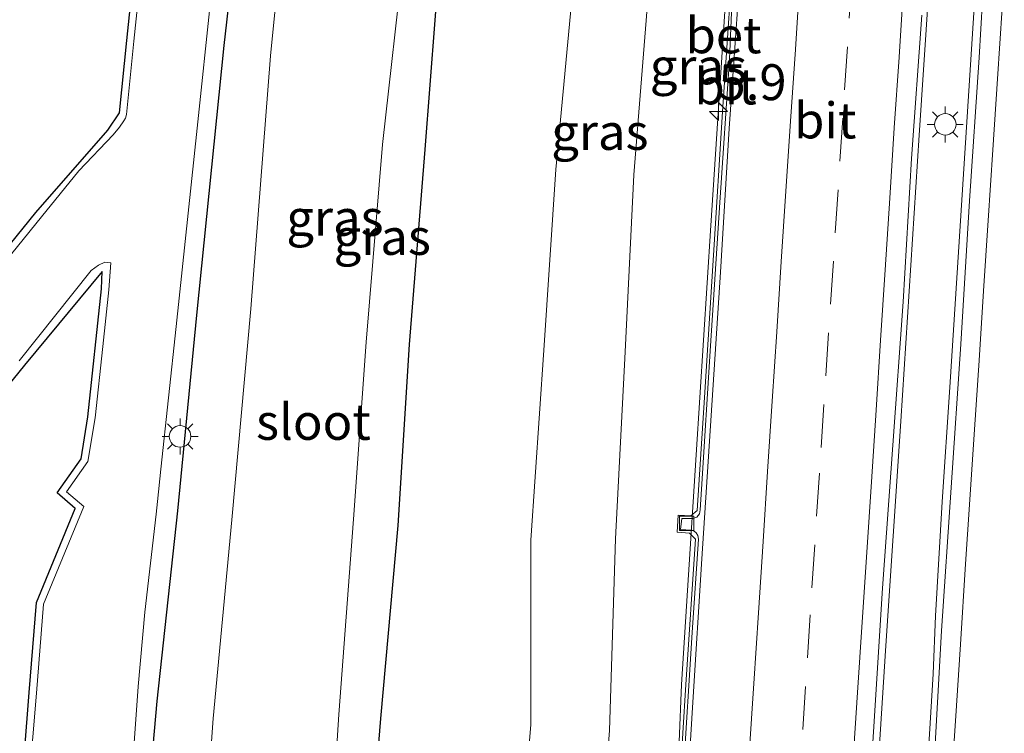
# Model space of a CAD drawing. Units: metres. Extents: x 110000 to 120009, y 481249 to 487501.
# Drawn here: x 110459 to 110527, y 483257 to 483306 of the extents above; entities that cross this region are included whole.
import ezdxf
from ezdxf.enums import TextEntityAlignment as Align

# ---------------------------------------------------------------- set-up
doc = ezdxf.new("R2010")
doc.units = ezdxf.units.M
doc.linetypes.add('VW-3-9_STREEP', pattern=[12, 3, -9])
doc.layers.get('0').update_dxf_attribs({"lineweight": 25})
for name, color, linetype, lineweight in [('B-ME-AM-KILOMETR-S-B1', 7, 'Continuous', 18), ('B-ME-BV-GELEIDECONSTRUCTIE-GELEIDERAIL-L-B1', 213, 'BV-GELEIDERAIL', 18), ('B-ME-GW-KRUINLIJN-L-B1', 93, 'Continuous', 18), ('B-ME-GW-TEENLIJN-L-B1', 93, 'Continuous', 18), ('B-ME-IE-GRASLAND-GV-B6', 93, 'Continuous', 18), ('B-ME-IE-MEUBILAIR_WEGMEUBILAIR-LICHTMAST-S-B1', 8, 'Continuous', 18), ('B-ME-OG-WATER-GV-B6', 153, 'Continuous', 18), ('B-ME-VH-VERH_SOORT-BETON-OVERIG-GV-B6', 8, 'IE-TERREINAFSCHEIDING-NATUURLIJK-HOUTWAL', 18), ('B-ME-VH-VERH_SOORT-BITUMEN-GV-B6', 8, 'IE-TERREINAFSCHEIDING-NATUURLIJK-HOUTWAL', 18), ('B-ME-VV-KOLK-S-B1', 8, 'Continuous', 18), ('B-ME-VW-MARKERING-39STREEP-015-L-B1', 255, 'VW-3-9_STREEP', 18), ('B-ME-VW-MARKERING-STREEP-015-L-B1', 7, 'Continuous', 18)]:
    doc.layers.add(name, color=color, linetype=linetype, lineweight=lineweight)
doc.layers.add('B-ME-GW-INSTEEKWATERGANG-L-B1', color=10, linetype='Continuous')
doc.layers.add('B-ME-KG-KADASTRAAL-OPNAMEDTMGRENS-L-B1', color=10, linetype='Continuous')
doc.styles.add('NLCS-ISO', font='NLCS-ISO.TTF')
doc.linetypes.add('BV-GELEIDERAIL', pattern='A,10,-3,[108,NLCS.SHX,S=1,R=0,X=0,Y=0],-3', length=16)
doc.linetypes.add('IE-TERREINAFSCHEIDING-NATUURLIJK-HOUTWAL', pattern='A,7,-1.5,[67,NLCS.SHX,S=0.75,R=45,X=0,Y=0],-1.5,7,-1.5,[70,NLCS.SHX,S=0.75,R=0,X=0,Y=0],-1.5', length=20)

# ---------------------------------------------------------------- blocks, each defined once
blk = doc.blocks.new('hecto')
for p, q in [((0, 0.625), (-0.625, 0)), ((0, -0.625), (0, 0.625)), ((-0.625, 0), (0.625, 0)), ((0.625, 0), (0, -0.625))]:
    blk.add_line(p, q)
blk = doc.blocks.new('lantaarnpaal')
for p, q in [((-0.884, 0.884), (-0.53, 0.53)), ((0, 0.75), (0, 1.25)), ((0.53, 0.53), (0.884, 0.884)), ((-0.75, 0), (-1.25, 0)), ((0.75, 0), (1.25, 0)), ((-0.53, -0.53), (-0.884, -0.884)), ((0.53, -0.53), (0.884, -0.884)), ((0, -0.75), (0, -1.25))]:
    blk.add_line(p, q)
blk.add_circle((0, 0), 0.75)
blk = doc.blocks.new('kolk')
blk.add_lwpolyline([(-0.5, -0.5), (0.5, -0.5), (0.5, 0.5), (-0.5, 0.5)], close=True)

msp = doc.modelspace()

# ---------------------------------------------------------------- linework, layer by layer
at = {"layer": 'B-ME-BV-GELEIDECONSTRUCTIE-GELEIDERAIL-L-B1'}
for points in [[(110516.511, 483226.425, 0.519), (110516.783, 483230.432, 0.473), (110517.322, 483238.406, 0.412), (110517.643, 483242.412, 0.389), (110518.154, 483250.326, 0.331), (110518.908, 483262.313, 0.236), (110519.969, 483278.294, 0.077), (110521.254, 483298.224, -0.079), (110522.586, 483318.18, -0.332), (110528.1982, 483403.9711, -1.36)], [(110531.3694, 483403.7701, -1.382), (110530.364, 483388.372, -1.23), (110527.771, 483348.476, -0.723), (110525.181, 483308.569, -0.197), (110523.379, 483280.66, 0.08), (110522.858, 483272.677, 0.182), (110522.394, 483264.744, 0.278), (110522.223, 483260.705, 0.316), (110521.741, 483252.713, 0.376), (110521.494, 483248.92, 0.39), (110520.967, 483240.96, 0.45), (110520.45, 483232.967, 0.499), (110520.264, 483230.294, 0.51)], [(110501.529, 483209.432, 0.275), (110501.717, 483212.083, 0.281), (110502.218, 483220.08, 0.243), (110502.741, 483228.066, 0.191), (110503.013, 483232.03, 0.196), (110503.81, 483244.013, 0.089), (110504.567, 483255.985, 0.004), (110504.729, 483259.968, -0.044), (110505.741, 483275.954, -0.205), (110506.762, 483291.931, -0.359), (110507.8, 483307.917, -0.512), (110508.574, 483319.9, -0.625), (110509.616, 483335.875, -0.847), (110511.703, 483367.782, -1.325), (110512.737, 483383.752, -1.53), (110513.775, 483399.718, -1.698), (110513.978, 483402.818, -1.736)]]:
    msp.add_polyline3d(points, dxfattribs=at)
at = {"layer": 'B-ME-GW-INSTEEKWATERGANG-L-B1'}
for points in [[(110466.713, 483241.589, -3.868), (110468.232, 483258.815, -3.884), (110469.678, 483272.065, -4.135), (110470.997, 483285.679, -4.177), (110472.896, 483304.446, -4.387), (110474.66, 483319.94, -4.508)], [(110487.896, 483310.745, -4.519), (110486.851, 483297.209, -4.47), (110485.769, 483283.634, -4.421), (110484.981, 483271.037, -4.429), (110483.787, 483257.593, -4.518), (110482.734, 483244.715, -4.49)]]:
    msp.add_polyline3d(points, dxfattribs=at)
at = {"layer": 'B-ME-GW-KRUINLIJN-L-B1'}
msp.add_polyline3d([(110498.308, 483202.832, -1.127), (110497.512, 483203.242, -1.229), (110497.518, 483205.596, -1.169), (110498.074, 483216.977, -0.931), (110498.261, 483231.275, -0.801), (110498.646, 483243.201, -0.978), (110499.703, 483256.765, -0.929), (110500.134, 483270.109, -0.864), (110500.796, 483283.126, -0.994), (110501.397, 483295.461, -1.145), (110502.559, 483309.996, -1.295), (110503.279, 483322.53, -1.412), (110504.285, 483336.154, -1.577), (110504.991, 483348.768, -1.778), (110505.779, 483361.414, -2.024), (110506.537, 483374.746, -2.209), (110507.492, 483389.39, -2.486), (110508.715, 483401.496, -2.577), (110508.905, 483403.174, -2.606)], dxfattribs=at)
at = {"layer": 'B-ME-GW-TEENLIJN-L-B1'}
msp.add_polyline3d([(110489.985, 483193.524, -4.242), (110489.172, 483194.334, -4.113), (110489.709, 483195.988, -3.643), (110489.944, 483198.28, -3.367), (110490.351, 483204.111, -3.463), (110491.481, 483217.452, -3.396), (110491.875, 483231.191, -3.322), (110493.168, 483244.117, -3.324), (110494.245, 483257.176, -3.335), (110494.236, 483270.02, -3.506), (110495.131, 483283.241, -3.392), (110495.969, 483295.822, -3.421), (110497.327, 483310.154, -3.42), (110498.281, 483322.948, -3.483), (110499.321, 483336.175, -3.463), (110500.06, 483349.027, -3.533), (110501.098, 483361.631, -3.618), (110502.379, 483374.993, -3.582), (110504.061, 483389.317, -3.647), (110506.029, 483401.722, -3.576), (110506.315, 483403.356, -3.557)], dxfattribs=at)
at = {"layer": 'B-ME-IE-GRASLAND-GV-B6'}
for points in [[(110449.1, 483279.627, -3.808), (110459.803, 483292.834, -4.05), (110464.799, 483298.569, -4.1), (110465.622, 483299.759, -4.116), (110466.117, 483304.805, -4.172), (110468.323, 483326.041, -4.266), (110470.734, 483349.093, -4.255), (110473.172, 483371.977, -4.257), (110475.274, 483391.561, -4.242)], [(110489.985, 483193.524, -4.242), (110489.172, 483194.334, -4.113), (110489.709, 483195.988, -3.643), (110489.944, 483198.28, -3.367), (110490.351, 483204.111, -3.463), (110491.481, 483217.452, -3.396), (110491.875, 483231.191, -3.322), (110493.168, 483244.117, -3.324), (110494.245, 483257.176, -3.335), (110494.236, 483270.02, -3.506), (110495.131, 483283.241, -3.392), (110495.969, 483295.822, -3.421), (110497.327, 483310.154, -3.42), (110498.281, 483322.948, -3.483), (110499.321, 483336.175, -3.463), (110500.06, 483349.027, -3.533), (110501.098, 483361.631, -3.618), (110502.379, 483374.993, -3.582), (110504.061, 483389.317, -3.647)], [(110507.492, 483389.39, -2.486), (110506.537, 483374.746, -2.209), (110505.779, 483361.414, -2.024), (110504.991, 483348.768, -1.778), (110504.285, 483336.154, -1.577), (110503.279, 483322.53, -1.412), (110502.559, 483309.996, -1.295), (110501.397, 483295.461, -1.145), (110500.796, 483283.126, -0.994), (110500.134, 483270.109, -0.864), (110499.703, 483256.765, -0.929), (110498.646, 483243.201, -0.978), (110498.261, 483231.275, -0.801), (110498.074, 483216.977, -0.931), (110497.518, 483205.596, -1.169), (110497.512, 483203.242, -1.229), (110498.308, 483202.832, -1.127), (110494.721, 483198.796, -2.214), (110491.058, 483194.699, -3.282), (110489.985, 483193.524, -4.242)], [(110474.71, 483381.616, -4.254), (110473.669, 483371.923, -4.257), (110472.482, 483360.986, -4.256), (110471.231, 483349.04, -4.255), (110469.984, 483337.363, -4.249), (110468.82, 483325.99, -4.266), (110467.687, 483315.024, -4.242), (110466.614, 483304.755, -4.172), (110466.115, 483299.658, -4.116), (110466.035, 483299.404, -4.113), (110465.93, 483299.204, -4.108), (110465.608, 483298.772, -4.103), (110465.175, 483298.238, -4.1), (110462.788, 483295.737, -4.096), (110460.192, 483292.519, -4.05), (110454.667, 483285.719, -3.903)], [(110474.66, 483319.94, -4.508), (110472.896, 483304.446, -4.387), (110470.997, 483285.679, -4.177), (110469.678, 483272.065, -4.135), (110468.232, 483258.815, -3.884), (110466.713, 483241.589, -3.868)], [(110466.713, 483241.589, -3.868), (110468.232, 483258.815, -3.884), (110469.678, 483272.065, -4.135), (110470.997, 483285.679, -4.177), (110472.896, 483304.446, -4.387), (110474.66, 483319.94, -4.508)], [(110477.689, 483319.59, -6.033), (110476.122, 483303.743, -6.033), (110474.749, 483286.132, -5.993), (110473.429, 483271.423, -5.994), (110472.129, 483257.592, -6.015), (110470.931, 483240.792, -6.035)], [(110526.0083, 483313.6141, -1.1003), (110525.4199, 483303.6312, -0.9929), (110524.7655, 483293.6531, -0.914), (110524.1567, 483283.6715, -0.7859), (110523.4924, 483273.6935, -0.658), (110522.8215, 483263.7154, -0.557), (110522.2597, 483253.7312, -0.4331)], [(110480.037, 483244.87, -6.021), (110480.876, 483257.886, -6.041), (110481.904, 483271.49, -6.018), (110482.79, 483283.796, -6.019), (110483.911, 483297.561, -6.017), (110485.421, 483311.003, -6.013)], [(110482.734, 483244.715, -4.49), (110483.787, 483257.593, -4.518), (110484.981, 483271.037, -4.429), (110485.769, 483283.634, -4.421), (110486.851, 483297.209, -4.47), (110487.896, 483310.745, -4.519)], [(110487.896, 483310.745, -4.519), (110486.851, 483297.209, -4.47), (110485.769, 483283.634, -4.421), (110484.981, 483271.037, -4.429), (110483.787, 483257.593, -4.518), (110482.734, 483244.715, -4.49)], [(110497.327, 483310.154, -3.42), (110495.969, 483295.822, -3.421), (110495.131, 483283.241, -3.392), (110494.236, 483270.02, -3.506), (110494.245, 483257.176, -3.335), (110493.168, 483244.117, -3.324)], [(110498.646, 483243.201, -0.978), (110499.703, 483256.765, -0.929), (110500.134, 483270.109, -0.864), (110500.796, 483283.126, -0.994), (110501.397, 483295.461, -1.145), (110502.559, 483309.996, -1.295)], [(110508.166, 483308.773, -1.216), (110507.584, 483299.846, -1.121), (110506.949, 483289.848, -1.008), (110506.312, 483279.953, -0.915), (110505.813, 483272.084, -0.854), (110505.379, 483271.712, -0.858), (110504.482, 483271.765, -0.876), (110504.426, 483270.584, -0.859), (110505.267, 483270.512, -0.833), (110505.689, 483270.095, -0.823), (110505.03, 483259.96, -0.707), (110504.602, 483253.187, -0.7786)], [(110461.477, 483184.241, -3.702), (110461.701, 483188.229, -3.693), (110462.545, 483199.332, -3.722), (110463.541, 483212.174, -3.626), (110464.563, 483227.195, -3.638), (110465.403, 483239.063, -3.713), (110465.654, 483241.864, -3.729), (110465.689, 483242.286, -3.709), (110466.114, 483248.705, -3.726), (110466.587, 483255.257, -3.795), (110466.915, 483259.829, -3.816), (110467.379, 483265.007, -3.85), (110468.158, 483271.821, -4.203), (110468.254, 483272.715, -4.152), (110468.492, 483274.952, -4.101), (110469.554, 483284.894, -4.056), (110471.027, 483298.702, -4.187), (110471.971, 483307.78, -4.303)], [(110517.7011, 483250.9619, -0.436), (110518.0812, 483256.6841, -0.4923), (110518.7095, 483266.6643, -0.5638), (110519.4316, 483276.6384, -0.6824), (110520.1506, 483286.6123, -0.7851), (110520.7137, 483296.5969, -0.8581), (110521.4327, 483306.5712, -0.9465)], [(110458.625, 483282.504, -4.032), (110463.635, 483288.793, -4.028), (110464.159, 483289.165, -4.013), (110464.606, 483289.37, -3.988), (110465.023, 483289.319, -3.966), (110464.874, 483287.457, -3.951), (110464.452, 483283.508, -3.927), (110463.92, 483278.538, -3.888), (110463.421, 483275.494, -3.777), (110461.94, 483273.39, -3.703), (110463.137, 483272.358, -3.632), (110460.34, 483265.552, -3.632), (110459.833, 483259.372, -3.638), (110459.085, 483250.25, -3.635), (110458.513, 483242.277, -3.522)], [(110458.015, 483242.316, -3.522), (110459.335, 483259.413, -3.638), (110459.848, 483265.67, -3.632), (110462.538, 483272.215, -3.632), (110461.27, 483273.307, -3.703), (110462.946, 483275.688, -3.777), (110463.424, 483278.605, -3.888), (110464.376, 483287.504, -3.951), (110464.41, 483288.73, -4.013), (110459.015, 483282.191, -4.032), (110447.832, 483268.41, -3.892)]]:
    msp.add_polyline3d(points, dxfattribs=at)
at = {"layer": 'B-ME-KG-KADASTRAAL-OPNAMEDTMGRENS-L-B1'}
for points in [[(110449.1, 483279.627, -3.808), (110459.803, 483292.834, -4.05), (110464.799, 483298.569, -4.1), (110465.622, 483299.759, -4.116), (110466.117, 483304.805, -4.172), (110468.323, 483326.041, -4.266), (110470.734, 483349.093, -4.255), (110473.172, 483371.977, -4.257), (110475.274, 483391.561, -4.242)], [(110458.015, 483242.316, -3.522), (110459.335, 483259.413, -3.638), (110459.848, 483265.67, -3.632), (110462.538, 483272.215, -3.632), (110461.27, 483273.307, -3.703), (110462.946, 483275.688, -3.777), (110463.424, 483278.605, -3.888), (110464.376, 483287.504, -3.951), (110464.41, 483288.73, -4.013), (110459.015, 483282.191, -4.032), (110447.832, 483268.41, -3.892)]]:
    msp.add_polyline3d(points, dxfattribs=at)
at = {"layer": 'B-ME-OG-WATER-GV-B6'}
for points in [[(110470.931, 483240.792, -6.035), (110472.129, 483257.592, -6.015), (110473.429, 483271.423, -5.994), (110474.749, 483286.132, -5.993), (110476.122, 483303.743, -6.033), (110477.689, 483319.59, -6.033)], [(110485.421, 483311.003, -6.013), (110483.911, 483297.561, -6.017), (110482.79, 483283.796, -6.019), (110481.904, 483271.49, -6.018), (110480.876, 483257.886, -6.041), (110480.037, 483244.87, -6.021)]]:
    msp.add_polyline3d(points, dxfattribs=at)
at = {"layer": 'B-ME-VH-VERH_SOORT-BETON-OVERIG-GV-B6'}
for points in [[(110504.602, 483253.187, -0.7786), (110505.03, 483259.96, -0.707), (110505.689, 483270.095, -0.823), (110505.267, 483270.512, -0.833), (110504.426, 483270.584, -0.859), (110504.482, 483271.765, -0.876), (110505.379, 483271.712, -0.858), (110505.813, 483272.084, -0.854), (110506.312, 483279.953, -0.915), (110506.949, 483289.848, -1.008), (110507.584, 483299.846, -1.121), (110508.166, 483308.773, -1.216)], [(110508.3024, 483308.9317, -1.3239), (110508.0489, 483303.5052, -1.2497), (110507.3864, 483293.5275, -1.1898), (110506.7412, 483283.548, -1.1215), (110506.1186, 483273.5671, -1.0154), (110506.0285, 483272.133, -1.0073), (110505.9623, 483271.8571, -1.0168), (110505.7858, 483271.6236, -1.0248), (110505.5025, 483271.5205, -1.0321), (110504.7368, 483271.5274, -1.0616), (110504.6572, 483270.7713, -1.0433), (110505.4004, 483270.7061, -1.0201), (110505.5922, 483270.653, -1.0129), (110505.7373, 483270.5373, -1.0083), (110505.8529, 483270.3449, -1.0024), (110505.8999, 483270.0811, -0.9943), (110505.4602, 483263.5892, -0.9074), (110504.8355, 483253.6084, -0.8043)]]:
    msp.add_polyline3d(points, dxfattribs=at)
at = {"layer": 'B-ME-VH-VERH_SOORT-BITUMEN-GV-B6'}
for points in [[(110454.667, 483285.719, -3.903), (110460.192, 483292.519, -4.05), (110462.788, 483295.737, -4.096), (110465.175, 483298.238, -4.1), (110465.608, 483298.772, -4.103), (110465.93, 483299.204, -4.108), (110466.035, 483299.404, -4.113), (110466.115, 483299.658, -4.116), (110466.614, 483304.755, -4.172), (110467.687, 483315.024, -4.242), (110468.82, 483325.99, -4.266), (110469.984, 483337.363, -4.249), (110471.231, 483349.04, -4.255), (110472.482, 483360.986, -4.256), (110473.669, 483371.923, -4.257), (110474.71, 483381.616, -4.254)], [(110538.8226, 483314.1366, -1.3708), (110538.1382, 483304.16, -1.2635), (110537.5195, 483294.179, -1.1735), (110536.8604, 483284.2007, -1.0531), (110536.2064, 483274.2226, -0.9335), (110535.5605, 483264.2434, -0.8338), (110534.9032, 483254.2648, -0.7478), (110534.734, 483249.5541, -0.7218), (110534.5658, 483244.8683, -0.6001), (110529.794, 483239.526, -0.449), (110525.912, 483235.178, -0.347), (110522.03, 483230.831, -0.22), (110520.242, 483228.828, -0.172), (110520.5737, 483233.7984, -0.2537), (110521.2358, 483243.7764, -0.3218), (110521.6727, 483250.6336, -0.4132), (110521.9425, 483251.1305, -0.4089), (110522.2597, 483253.7312, -0.4331), (110522.8215, 483263.7154, -0.557), (110523.4924, 483273.6935, -0.658), (110524.1567, 483283.6715, -0.7859), (110524.7655, 483293.6531, -0.914), (110525.4199, 483303.6312, -0.9929), (110526.0083, 483313.6141, -1.1003)], [(110504.8355, 483253.6084, -0.8043), (110505.4602, 483263.5892, -0.9074), (110505.8999, 483270.0811, -0.9943), (110505.8529, 483270.3449, -1.0024), (110505.7373, 483270.5373, -1.0083), (110505.5922, 483270.653, -1.0129), (110505.4004, 483270.7061, -1.0201), (110504.6572, 483270.7713, -1.0433), (110504.7368, 483271.5274, -1.0616), (110505.5025, 483271.5205, -1.0321), (110505.7858, 483271.6236, -1.0248), (110505.9623, 483271.8571, -1.0168), (110506.0285, 483272.133, -1.0073), (110506.1186, 483273.5671, -1.0154), (110506.7412, 483283.548, -1.1215), (110507.3864, 483293.5275, -1.1898), (110508.0489, 483303.5052, -1.2497), (110508.3024, 483308.9317, -1.3239)], [(110508.7218, 483308.6434, -1.2505), (110508.0459, 483298.6662, -1.1558), (110507.4292, 483288.6851, -1.089), (110506.7732, 483278.7066, -1.0202), (110506.1408, 483268.7265, -0.8935), (110505.5067, 483258.7469, -0.7842), (110505.1606, 483253.0612, -0.7316)], [(110505.1606, 483253.0612, -0.7316), (110505.5067, 483258.7469, -0.7842), (110506.1408, 483268.7265, -0.8935), (110506.7732, 483278.7066, -1.0202), (110507.4292, 483288.6851, -1.089), (110508.0459, 483298.6662, -1.1558), (110508.7218, 483308.6434, -1.2505)], [(110471.971, 483307.78, -4.303), (110471.027, 483298.702, -4.187), (110469.554, 483284.894, -4.056), (110468.492, 483274.952, -4.101), (110468.254, 483272.715, -4.152), (110468.158, 483271.821, -4.203), (110467.379, 483265.007, -3.85), (110466.915, 483259.829, -3.816), (110466.587, 483255.257, -3.795)], [(110521.4327, 483306.5712, -0.9465), (110520.7137, 483296.5969, -0.8581), (110520.1506, 483286.6123, -0.7851), (110519.4316, 483276.6384, -0.6824), (110518.7095, 483266.6643, -0.5638), (110518.0812, 483256.6841, -0.4923), (110517.7011, 483250.9619, -0.436)], [(110458.513, 483242.277, -3.522), (110459.085, 483250.25, -3.635), (110459.833, 483259.372, -3.638), (110460.34, 483265.552, -3.632), (110463.137, 483272.358, -3.632), (110461.94, 483273.39, -3.703), (110463.421, 483275.494, -3.777), (110463.92, 483278.538, -3.888), (110464.452, 483283.508, -3.927), (110464.874, 483287.457, -3.951), (110465.023, 483289.319, -3.966), (110464.606, 483289.37, -3.988), (110464.159, 483289.165, -4.013), (110463.635, 483288.793, -4.028), (110458.625, 483282.504, -4.032)]]:
    msp.add_polyline3d(points, dxfattribs=at)
at = {"layer": 'B-ME-VW-MARKERING-39STREEP-015-L-B1'}
msp.add_polyline3d([(110516.585, 483309.3634, -1.0513), (110516.2581, 483304.3741, -0.9968), (110515.9335, 483299.3922, -0.948), (110515.6096, 483294.4027, -0.9012), (110515.2864, 483289.4458, -0.8586), (110514.9585, 483284.4566, -0.8173), (110514.6307, 483279.4674, -0.7834), (110514.3159, 483274.6752, -0.7449), (110513.9885, 483269.6859, -0.6914), (110513.6717, 483264.8184, -0.6399), (110513.3503, 483259.8288, -0.5912), (110513.0274, 483254.8392, -0.5522), (110512.7019, 483249.8548, -0.5076), (110512.3753, 483244.8655, -0.4629), (110512.0602, 483240.0481, -0.425), (110511.7339, 483235.0588, -0.3906), (110511.4081, 483230.0694, -0.3503), (110511.2242, 483227.2467, -0.3302), (110511.0848, 483225.1075, -0.3149), (110510.7582, 483220.1182, -0.2847), (110510.648, 483218.245, -0.251)], dxfattribs=at)
at = {"layer": 'B-ME-VW-MARKERING-STREEP-015-L-B1'}
for points in [[(110512.96, 483309.062, -1.143), (110512.642, 483304.177, -1.092), (110512.315, 483299.192, -1.044), (110511.989, 483294.309, -0.999), (110511.665, 483289.419, -0.965), (110511.343, 483284.514, -0.934), (110511.033, 483279.704, -0.901), (110510.712, 483274.804, -0.852), (110510.397, 483269.924, -0.794), (110510.07, 483264.954, -0.74), (110509.752, 483260.044, -0.692), (110509.432, 483255.15, -0.65), (110509.114, 483250.262, -0.604), (110508.783, 483245.283, -0.561), (110508.465, 483240.429, -0.523), (110508.155, 483235.556, -0.488), (110507.835, 483230.656, -0.45), (110507.629, 483227.499, -0.424), (110507.52, 483225.843, -0.411), (110507.203, 483220.964, -0.389), (110506.877, 483216.075, -0.374), (110506.763, 483213.876, -0.318)], [(110520.1724, 483308.5242, -0.9548), (110519.8547, 483303.6438, -0.8994), (110519.5264, 483298.729, -0.856), (110519.2084, 483293.8285, -0.8165), (110518.8862, 483288.839, -0.7759), (110518.5652, 483283.945, -0.7307), (110518.2545, 483279.06, -0.6861), (110517.9285, 483274.0719, -0.6446), (110517.6148, 483269.1769, -0.5998), (110517.2963, 483264.3021, -0.5487), (110516.9733, 483259.4218, -0.5025), (110516.6451, 483254.4477, -0.4611), (110516.3293, 483249.5889, -0.4173), (110516.0154, 483244.7243, -0.3731), (110515.6919, 483239.83, -0.3404), (110515.385, 483235.0291, -0.3073), (110515.0648, 483230.1355, -0.2625), (110514.8587, 483226.9912, -0.241), (110514.7446, 483225.2506, -0.2291), (110514.55, 483222.569, -0.184)], [(110527.023, 483307.045, -1.012), (110526.703, 483302.142, -0.967), (110526.382, 483297.184, -0.928), (110526.054, 483292.264, -0.882), (110525.738, 483287.384, -0.827), (110525.422, 483282.525, -0.772), (110525.103, 483277.726, -0.711), (110524.785, 483272.853, -0.648), (110524.468, 483267.989, -0.594), (110524.15, 483263.115, -0.551), (110523.824, 483258.125, -0.504), (110523.499, 483253.231, -0.458), (110523.324, 483250.497, -0.427), (110523.185, 483248.331, -0.402), (110522.86, 483243.427, -0.364), (110522.549, 483238.622, -0.338), (110522.225, 483233.722, -0.295), (110522.03, 483230.831, -0.22)]]:
    msp.add_polyline3d(points, dxfattribs=at)

# ---------------------------------------------------------------- block references
at = {"layer": 'B-ME-AM-KILOMETR-S-B1', "rotation": 90}
msp.add_blockref('hecto', (110507.2966, 483299.8685, -0.4476), dxfattribs=at)
at = {"layer": 'B-ME-IE-MEUBILAIR_WEGMEUBILAIR-LICHTMAST-S-B1', "rotation": 90}
for p in [(110523.073, 483298.964, -0.8), (110469.832, 483277.24, -4.06)]:
    msp.add_blockref('lantaarnpaal', p, dxfattribs=at)
at = {"layer": 'B-ME-VV-KOLK-S-B1', "rotation": 90}
msp.add_blockref('kolk', (110505.087, 483271.18, -0.929), dxfattribs=at)

# ---------------------------------------------------------------- texts
at = {"layer": 'B-ME-AM-KILOMETR-S-B1', "ltscale": 0.2, "style": 'NLCS-ISO'}
msp.add_text('5.9', height=2.5, dxfattribs=at).set_placement((110507.2966, 483299.8685, -0.4476), align=Align.BOTTOM_LEFT)
at = {"layer": 'B-ME-IE-GRASLAND-GV-B6', "ltscale": 0.2, "style": 'NLCS-ISO'}
for p in [(110505.896, 483303.003), (110499.0385, 483298.44), (110480.6065, 483292.4625), (110483.896, 483291.1285)]:
    msp.add_text('gras', height=2.5, dxfattribs=at).set_placement(p, align=Align.MIDDLE_CENTER)
at = {"layer": 'B-ME-OG-WATER-GV-B6', "ltscale": 0.2, "style": 'NLCS-ISO'}
msp.add_text('sloot', height=2.5, dxfattribs=at).set_placement((110479.11, 483278.2545), align=Align.MIDDLE_CENTER)
at = {"layer": 'B-ME-VH-VERH_SOORT-BETON-OVERIG-GV-B6', "ltscale": 0.2, "style": 'NLCS-ISO'}
msp.add_text('bet', height=2.5, dxfattribs=at).set_placement((110507.6425, 483305.1658), align=Align.MIDDLE_CENTER)
at = {"layer": 'B-ME-VH-VERH_SOORT-BITUMEN-GV-B6', "ltscale": 0.2, "style": 'NLCS-ISO'}
for p in [(110507.7882, 483301.6067), (110514.7194, 483299.238)]:
    msp.add_text('bit', height=2.5, dxfattribs=at).set_placement(p, align=Align.MIDDLE_CENTER)

doc.saveas('drawing.dxf')
